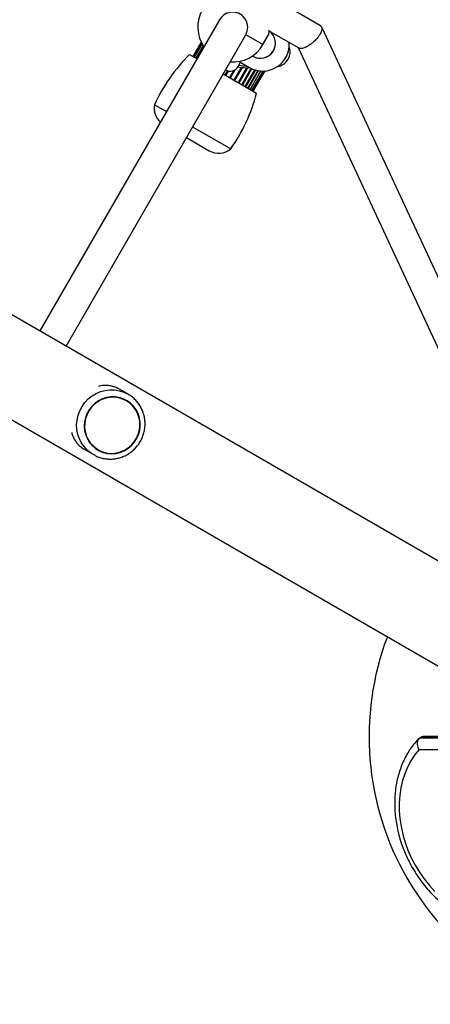
# Model space of a CAD drawing. Units: millimetres. Extents: x 0 to 15298, y 0 to 13105.
# Drawn here: x 6639 to 6858, y 6149 to 6672 of the extents above; entities that cross this region are included whole.
import ezdxf

# ---------------------------------------------------------------- set-up
doc = ezdxf.new("R2010")
doc.units = ezdxf.units.MM

msp = doc.modelspace()

# ---------------------------------------------------------------- linework, layer by layer
at = {"color": 7, "linetype": 'Continuous', "lineweight": 25, "ltscale": 60}
for p, q in [((6926.53, 6347.44), (5067.64, 7420.67)), ((5043.48, 7378.85), (6902.38, 6305.61)), ((6799.25, 6669.01), (6776.03, 6682.42)), ((6745.62, 6672.26), (6650.2, 6506.98)), ((6771.42, 6666.61), (6787.65, 6657.24)), ((6905.76, 6440.93), (6799.85, 6668.34)), ((6664.05, 6498.98), (6759.48, 6664.26)), ((6735.84, 6660.32), (6731.46, 6652.73)), ((6735.95, 6660.09), (6731.64, 6652.62)), ((6768.57, 6659.01), (6771.61, 6664.27)), ((6736.29, 6659.43), (6732.18, 6652.31)), ((6736.89, 6658.41), (6733.07, 6651.8)), ((6787.27, 6657.45), (6891.26, 6434.17)), ((6729.7, 6653.74), (6733.62, 6651.48)), ((6755.56, 6647.47), (6756.81, 6649.64)), ((6756.02, 6650.09), (6761.57, 6646.89)), ((6763, 6652.99), (6763.27, 6652.83)), ((6757.39, 6637.75), (6762.41, 6646.44)), ((6759.16, 6636.73), (6764.32, 6645.67)), ((6760.67, 6635.86), (6766.08, 6645.24)), ((6761.88, 6635.16), (6767.59, 6645.05)), ((6762.77, 6634.65), (6768.76, 6645.01)), ((6763.32, 6634.33), (6769.5, 6645.04)), ((6763.5, 6634.23), (6769.75, 6645.06)), ((6747.48, 6643.48), (6765.26, 6633.21)), ((6711.01, 6627.14), (6717.43, 6623.44)), ((6731.29, 6615.44), (6751.56, 6603.73)), ((6727.98, 6609.7), (6740.1, 6602.7)), ((6697.07, 6473.39), (6692.51, 6476.03)), ((6696.21, 6470.08), (6696.2, 6470.09)), ((6674.01, 6443.99), (6678.57, 6441.35)), ((6679.63, 6440.79), (6678.57, 6441.35)), ((6681, 6443.76), (6681.01, 6443.76)), ((6851.76, 6290.9), (6852.8, 6291.5)), ((6853.69, 6291.72), (6852.8, 6291.5)), ((6911.79, 6291.73), (6853.69, 6291.73)), ((6908.65, 6284.63), (6851.46, 6284.63))]:
    msp.add_line(p, q, dxfattribs=at)
at = {"color": 8, "linetype": 'Continuous', "lineweight": 25, "ltscale": 60}
for p, q in [((6768.57, 6659.01), (6759.48, 6664.26)), ((6736.88, 6658.42), (6733.06, 6651.8)), ((6749.8, 6645.18), (6748.48, 6642.9)), ((6750.3, 6645.06), (6748.91, 6642.65)), ((6753.11, 6645.34), (6750.89, 6641.51)), ((6753.89, 6645.74), (6751.31, 6641.27)), ((6757.12, 6646.92), (6753.22, 6640.16)), ((6757.61, 6646.86), (6753.61, 6639.94)), ((6759.95, 6646.77), (6755.4, 6638.9)), ((6760.44, 6646.79), (6755.77, 6638.69)), ((6762.75, 6646.28), (6757.72, 6637.57)), ((6764.61, 6645.58), (6759.42, 6636.59)), ((6766.26, 6645.2), (6760.82, 6635.77)), ((6767.61, 6645.05), (6761.9, 6635.15)), ((6851.76, 6290.9), (6911.79, 6290.9)), ((6911.79, 6291.5), (6852.8, 6291.5))]:
    msp.add_line(p, q, dxfattribs=at)
at = {"color": 8, "linetype": 'Continuous', "lineweight": 25, "ltscale": 60, "flags": 128}
msp.add_lwpolyline([(6678.57, 6441.35), (6677.51, 6442.02), (6675.53, 6443.57), (6673.8, 6445.4), (6672.33, 6447.45), (6671.17, 6449.7), (6670.33, 6452.1), (6669.84, 6454.6), (6669.69, 6457.16), (6669.9, 6459.72), (6670.45, 6462.23), (6671.34, 6464.65), (6672.56, 6466.93), (6674.07, 6469.02), (6675.85, 6470.89), (6677.86, 6472.49), (6680.06, 6473.8), (6682.42, 6474.78), (6684.88, 6475.43), (6687.4, 6475.73), (6689.93, 6475.67), (6692.41, 6475.26), (6694.81, 6474.49), (6697.07, 6473.39), (6697.07, 6473.39)], dxfattribs=at)
at = {"color": 7, "linetype": 'Continuous', "lineweight": 25, "ltscale": 60, "flags": 128}
for points in [[(6673.71, 6456.31), (6673.93, 6454.02), (6674.48, 6451.79), (6675.37, 6449.68), (6676.57, 6447.74), (6678.05, 6446.02), (6679.78, 6444.55), (6681.71, 6443.37), (6683.81, 6442.51), (6686.02, 6441.99), (6688.29, 6441.82), (6690.57, 6442), (6692.8, 6442.53), (6694.93, 6443.4), (6696.92, 6444.58), (6698.71, 6446.06), (6700.26, 6447.79), (6701.54, 6449.73), (6702.52, 6451.84), (6703.17, 6454.07), (6703.48, 6456.37), (6703.44, 6458.68), (6703.06, 6460.95), (6702.33, 6463.12), (6701.28, 6465.15), (6699.94, 6466.99), (6698.33, 6468.59), (6696.49, 6469.91), (6694.47, 6470.93), (6692.31, 6471.63), (6690.07, 6471.98), (6687.79, 6471.97), (6685.52, 6471.61), (6683.34, 6470.91), (6681.27, 6469.88), (6679.38, 6468.55), (6677.7, 6466.94), (6676.28, 6465.1), (6675.15, 6463.07), (6674.33, 6460.89), (6673.85, 6458.62), (6673.71, 6456.31)], [(6696.11, 6469.91), (6694.09, 6470.87), (6691.94, 6471.51), (6689.72, 6471.8), (6687.47, 6471.74), (6685.24, 6471.34), (6683.1, 6470.6), (6681.08, 6469.54), (6679.24, 6468.18), (6677.62, 6466.56), (6676.26, 6464.71), (6675.19, 6462.68), (6674.43, 6460.52), (6674, 6458.27), (6673.92, 6455.99), (6674.18, 6453.73), (6674.78, 6451.54), (6675.7, 6449.48), (6676.92, 6447.6), (6678.42, 6445.93), (6680.16, 6444.53), (6682.1, 6443.41), (6684.19, 6442.61), (6686.38, 6442.14), (6688.62, 6442.02), (6690.87, 6442.25), (6693.06, 6442.83), (6695.15, 6443.73), (6697.08, 6444.94), (6698.81, 6446.44), (6700.31, 6448.18), (6701.53, 6450.12), (6702.45, 6452.22), (6703.04, 6454.44), (6703.3, 6456.71), (6703.21, 6458.99), (6702.78, 6461.22), (6702.02, 6463.34), (6700.94, 6465.32), (6699.57, 6467.1), (6697.95, 6468.64), (6696.11, 6469.91)], [(6851.46, 6284.63), (6849.2, 6281.8), (6847.19, 6278.73), (6845.45, 6275.43), (6843.98, 6271.94), (6842.8, 6268.26), (6841.91, 6264.43), (6841.33, 6260.47), (6841.04, 6256.41), (6841.07, 6252.27), (6841.39, 6248.08), (6842.02, 6243.87), (6842.95, 6239.66), (6844.18, 6235.49), (6845.68, 6231.38), (6847.46, 6227.35), (6849.51, 6223.44), (6851.81, 6219.67), (6854.34, 6216.06), (6857.08, 6212.64), (6860.03, 6209.43)]]:
    msp.add_lwpolyline(points, dxfattribs=at)
at = {"color": 7, "linetype": 'Continuous', "lineweight": 25, "ltscale": 3600}
for centre, radius, start, end in [((6752.55, 6668.26), 18.5, 150, 214.378), ((6752.55, 6668.26), 8, 330, 150), ((6767.27, 6659.76), 8, 237.735, 54.3478), ((6767.27, 6659.76), 8, 240, 54.3592), ((6768.57, 6659.01), 14, 240, 4.8499), ((6752.55, 6668.26), 18.5, 265.622, 330), ((6775.07, 6655.26), 8, 279.1424, 20.8576), ((6792.64, 6589.67), 89.82, 134.4888, 155.3407), ((6751.23, 6649.97), 5, 240, 330), ((6759.48, 6664.26), 17.5, 256.1245, 276.8699), ((6678.29, 6655.68), 89.82, 324.6593, 345.5112), ((6720.85, 6625.36), 10, 169.7552, 228.463), ((6745.1, 6611.36), 10, 240, 310.2448), ((6975.01, 6291.57), 150, 159.2649, 210), ((6975.01, 6291.57), 150, 210, 251.2848)]:
    msp.add_arc(centre, radius, start, end, dxfattribs=at)
at = {"color": 8, "linetype": 'Continuous', "lineweight": 25, "ltscale": 3600}
msp.add_arc((6759.48, 6664.26), 16.5, 257.6397, 271.9527, dxfattribs=at)
at = {"color": 7, "linetype": 'Continuous', "lineweight": 25, "ltscale": 60}
for points, knots in [([(6771.92, 6666.32), (6771.87, 6666.12), (6771.68, 6665.25), (6771.6, 6664.39), (6771.59, 6664.32), (6771.58, 6664.29)], [0, 0, 0, 0, 0.143214, 0.636573, 1, 1, 1, 1]), ([(6800, 6667.71), (6799.94, 6667.12), (6799.86, 6666.23), (6799.21, 6664.9), (6798.72, 6664.1), (6798.27, 6663.43), (6797.71, 6662.7), (6797.02, 6661.9), (6796.19, 6661.04), (6795.1, 6660.04), (6793.9, 6659.11), (6792.76, 6658.38), (6791.92, 6657.91), (6791.01, 6657.48), (6790.03, 6657.13), (6788.99, 6656.95), (6788.16, 6656.98), (6787.78, 6657.19), (6787.61, 6657.28)], [0, 0, 0, 0, 0.136409, 0.208374, 0.245346, 0.282976, 0.327937, 0.3763, 0.428086, 0.48923, 0.574698, 0.634441, 0.683358, 0.72144, 0.797751, 0.866423, 0.940551, 1, 1, 1, 1]), ([(6799.23, 6668.98), (6799.3, 6668.96), (6799.79, 6668.76), (6799.9, 6668.2), (6800, 6667.71)], [0, 0, 0, 0, 0.1313157, 1, 1, 1, 1]), ([(6692.5, 6476.01), (6692.07, 6476.25), (6691.05, 6476.83), (6689.25, 6477.51), (6687.14, 6478.02), (6684.65, 6478.17), (6682.66, 6478.04), (6681.45, 6477.62), (6681.21, 6477.54)], [0, 0, 0, 0, 0.110829, 0.265227, 0.458873, 0.657908, 0.930053, 1, 1, 1, 1]), ([(6679.65, 6440.79), (6679.7, 6440.76), (6680.45, 6440.34), (6682.01, 6439.79), (6684.31, 6439.19), (6686.68, 6438.94), (6689.06, 6438.98), (6691.42, 6439.35), (6693.73, 6440.02), (6695.93, 6440.98), (6697.99, 6442.23), (6699.88, 6443.74), (6701.57, 6445.48), (6703.02, 6447.42), (6704.22, 6449.54), (6705.13, 6451.79), (6705.74, 6454.14), (6706.05, 6456.54), (6706.04, 6458.96), (6705.73, 6461.35), (6705.1, 6463.67), (6704.18, 6465.89), (6702.98, 6467.95), (6701.51, 6469.84), (6699.82, 6471.51), (6698.3, 6472.66), (6697.35, 6473.23), (6697.07, 6473.39)], [0, 0, 0, 0, 0.003541, 0.04596, 0.088374, 0.130795, 0.173234, 0.215699, 0.258199, 0.300738, 0.343316, 0.385933, 0.428585, 0.471266, 0.51397, 0.556689, 0.599411, 0.642127, 0.684828, 0.727505, 0.770151, 0.81276, 0.855328, 0.897856, 0.940344, 0.982801, 1, 1, 1, 1]), ([(6667.04, 6453.01), (6667.21, 6452.39), (6667.6, 6450.98), (6668.67, 6448.95), (6670.04, 6447.11), (6671.62, 6445.61), (6672.91, 6444.64), (6673.76, 6444.13), (6674.01, 6443.99)], [0, 0, 0, 0, 0.175432, 0.396161, 0.622083, 0.77656, 0.935115, 1, 1, 1, 1]), ([(6851.34, 6290.55), (6851.04, 6290.23), (6849.91, 6289.04), (6848.11, 6286.8), (6846.04, 6283.79), (6844.21, 6280.56), (6842.62, 6277.15), (6841.28, 6273.58), (6840.21, 6269.86), (6839.4, 6266.01), (6838.86, 6262.05), (6838.6, 6258.01), (6838.61, 6253.9), (6838.9, 6249.75), (6839.46, 6245.58), (6840.29, 6241.42), (6841.4, 6237.28), (6842.76, 6233.19), (6844.37, 6229.17), (6846.23, 6225.24), (6848.32, 6221.42), (6850.63, 6217.73), (6853.16, 6214.19), (6855.88, 6210.82), (6858.79, 6207.64), (6861.87, 6204.67), (6865.1, 6201.91), (6868.47, 6199.4), (6871.95, 6197.13), (6875.54, 6195.13), (6878.77, 6193.59), (6880.81, 6192.79), (6881.61, 6192.48)], [0, 0, 0, 0, 0.012505, 0.046385, 0.080314, 0.114326, 0.148425, 0.182614, 0.216886, 0.251234, 0.285647, 0.320115, 0.354625, 0.389169, 0.423737, 0.458323, 0.492921, 0.527528, 0.562142, 0.596761, 0.631384, 0.666012, 0.700645, 0.735284, 0.769928, 0.804576, 0.839227, 0.873878, 0.908524, 0.943159, 0.977776, 1, 1, 1, 1]), ([(6851.76, 6290.9), (6851.5, 6290.69), (6850.99, 6290.27), (6850.6, 6289.08), (6850.54, 6287.62), (6850.85, 6286.07), (6851.24, 6285.07), (6851.46, 6284.63), (6851.46, 6284.63)], [0, 0, 0, 0, 0.199726, 0.39929, 0.603398, 0.818166, 0.997809, 1, 1, 1, 1])]:
    msp.add_open_spline(points, degree=3, knots=knots, dxfattribs=at)

doc.saveas('drawing.dxf')
